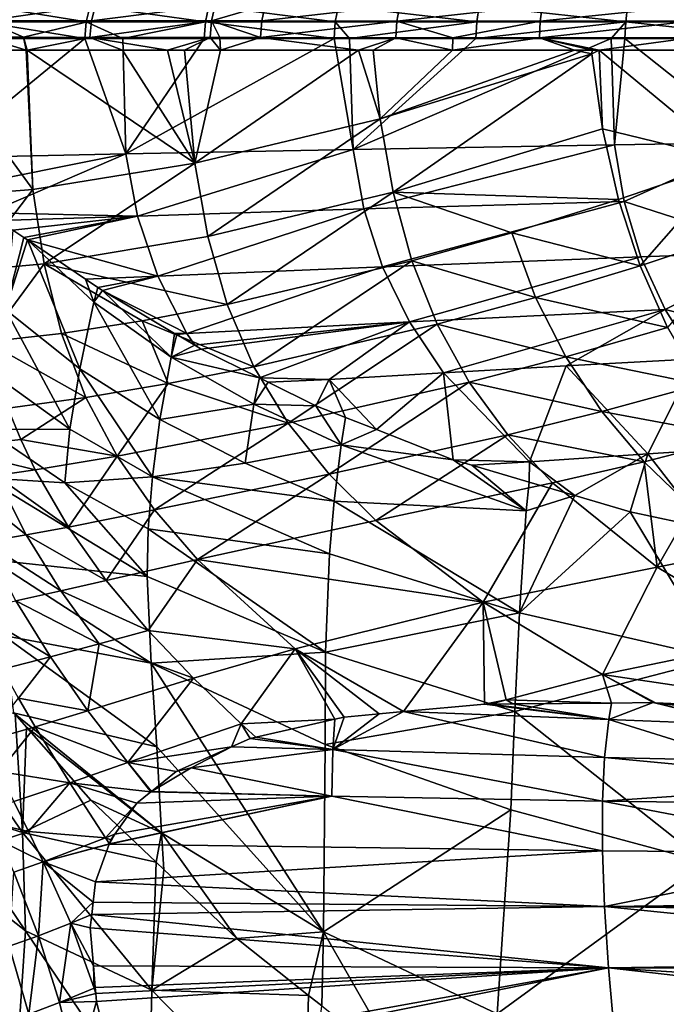
# Model space of a CAD drawing. Units: inches. Extents: x -123 to 123, y -77 to 39.
# Drawn here: x -117 to -106, y -17 to 0 of the extents above; entities that cross this region are included whole.
import ezdxf

# ---------------------------------------------------------------- set-up
doc = ezdxf.new("R2010")
doc.units = ezdxf.units.IN
doc.header["$MEASUREMENT"] = 0

msp = doc.modelspace()

# ---------------------------------------------------------------- linework, layer by layer
for points in [[(-117.596, -0.011, 92.097), (-115.794, -0.011, 94.212), (-117.519, 0.264, 92.039)], [(-117.53, 0.007, 9.791), (-117.451, 0.278, 9.851), (-115.632, 0.276, 7.741)], [(-117.53, 0.007, 9.791), (-115.632, 0.276, 7.741), (-115.703, 0.005, 7.673)], [(-117.519, 0.264, 92.039), (-115.794, -0.011, 94.212), (-115.724, 0.264, 94.145)], [(-115.794, -0.011, 94.212), (-113.74, -0.011, 96.14), (-115.724, 0.264, 94.145)], [(-115.724, 0.264, 94.145), (-113.74, -0.011, 96.14), (-113.678, 0.264, 96.066)], [(-115.703, 0.005, 7.673), (-115.632, 0.276, 7.741), (-113.572, 0.275, 5.832)], [(-115.703, 0.005, 7.673), (-113.572, 0.275, 5.832), (-113.634, 0.004, 5.756)], [(-113.74, -0.011, 96.14), (-111.502, -0.011, 97.812), (-113.678, 0.264, 96.066)], [(-113.678, 0.264, 96.066), (-111.502, -0.011, 97.812), (-111.449, 0.264, 97.732)], [(-113.634, 0.004, 5.756), (-113.572, 0.275, 5.832), (-112.708, 0.275, 5.148)], [(-113.634, 0.004, 5.756), (-112.708, 0.275, 5.148), (-112.767, 0.003, 5.07)], [(-112.767, 0.003, 5.07), (-112.708, 0.275, 5.148), (-110.392, 0.273, 3.593)], [(-112.767, 0.003, 5.07), (-110.392, 0.273, 3.593), (-110.442, 0.001, 3.509)], [(-111.502, -0.011, 97.812), (-109.066, -0.011, 99.239), (-111.449, 0.264, 97.732)], [(-111.449, 0.264, 97.732), (-109.066, -0.011, 99.239), (-109.022, 0.264, 99.154)], [(-110.442, 0.001, 3.509), (-110.392, 0.273, 3.593), (-107.93, 0.272, 2.313)], [(-110.442, 0.001, 3.509), (-107.93, 0.272, 2.313), (-107.97, -0.001, 2.224)], [(-106.499, -0.011, 100.375), (-109.022, 0.264, 99.154), (-109.066, -0.011, 99.239)], [(-106.499, -0.011, 100.375), (-106.465, 0.264, 100.285), (-109.022, 0.264, 99.154)], [(-107.97, -0.001, 2.224), (-107.93, 0.272, 2.313), (-105.342, 0.27, 1.318)], [(-107.97, -0.001, 2.224), (-105.342, 0.27, 1.318), (-105.372, -0.003, 1.225)], [(-103.845, -0.011, 101.208), (-106.465, 0.264, 100.285), (-106.499, -0.011, 100.375)], [(-103.845, -0.011, 101.208), (-103.821, 0.264, 101.114), (-106.465, 0.264, 100.285)], [(-117.53, 0.007, 9.791), (-116.876, -0.28, 8.977), (-117.559, -0.279, 9.769)], [(-115.703, 0.005, 7.673), (-116.876, -0.28, 8.977), (-117.53, 0.007, 9.791)], [(-115.703, 0.005, 7.673), (-115.729, -0.281, 7.648), (-116.876, -0.28, 8.977)], [(-113.634, 0.004, 5.756), (-115.729, -0.281, 7.648), (-115.703, 0.005, 7.673)], [(-113.634, 0.004, 5.756), (-113.657, -0.283, 5.728), (-115.729, -0.281, 7.648)], [(-113.491, -0.283, 5.597), (-113.657, -0.283, 5.728), (-113.634, 0.004, 5.756)], [(-113.491, -0.283, 5.597), (-113.634, 0.004, 5.756), (-112.788, -0.283, 5.042)], [(-112.788, -0.283, 5.042), (-113.634, 0.004, 5.756), (-112.767, 0.003, 5.07)], [(-112.788, -0.283, 5.042), (-112.767, 0.003, 5.07), (-110.442, 0.001, 3.509)], [(-110.442, 0.001, 3.509), (-110.46, -0.286, 3.479), (-112.788, -0.283, 5.042)], [(-110.442, 0.001, 3.509), (-109.475, -0.287, 2.967), (-110.46, -0.286, 3.479)], [(-107.97, -0.001, 2.224), (-109.475, -0.287, 2.967), (-110.442, 0.001, 3.509)], [(-117.621, -0.3, 92.117), (-115.817, -0.3, 94.234), (-117.596, -0.011, 92.097)], [(-117.596, -0.011, 92.097), (-115.817, -0.3, 94.234), (-115.794, -0.011, 94.212)], [(-115.817, -0.3, 94.234), (-115.161, -0.3, 94.85), (-115.794, -0.011, 94.212)], [(-115.794, -0.011, 94.212), (-115.161, -0.3, 94.85), (-113.74, -0.011, 96.14)], [(-115.161, -0.3, 94.85), (-113.761, -0.3, 96.165), (-113.74, -0.011, 96.14)], [(-113.761, -0.3, 96.165), (-111.52, -0.3, 97.84), (-113.74, -0.011, 96.14)], [(-113.74, -0.011, 96.14), (-111.52, -0.3, 97.84), (-111.502, -0.011, 97.812)], [(-111.52, -0.3, 97.84), (-111.255, -0.3, 97.995), (-111.502, -0.011, 97.812)], [(-111.502, -0.011, 97.812), (-111.255, -0.3, 97.995), (-109.066, -0.011, 99.239)], [(-111.255, -0.3, 97.995), (-109.081, -0.3, 99.268), (-109.066, -0.011, 99.239)], [(-107.97, -0.001, 2.224), (-107.984, -0.288, 2.192), (-109.475, -0.287, 2.967)], [(-109.066, -0.011, 99.239), (-109.081, -0.3, 99.268), (-106.499, -0.011, 100.375)], [(-106.499, -0.011, 100.375), (-109.081, -0.3, 99.268), (-106.751, -0.3, 100.299)], [(-105.372, -0.003, 1.225), (-107.984, -0.288, 2.192), (-107.97, -0.001, 2.224)], [(-105.372, -0.003, 1.225), (-105.382, -0.29, 1.192), (-107.984, -0.288, 2.192)], [(-106.499, -0.011, 100.375), (-106.751, -0.3, 100.299), (-106.511, -0.3, 100.406)], [(-106.499, -0.011, 100.375), (-106.511, -0.3, 100.406), (-103.853, -0.3, 101.239)], [(-103.853, -0.3, 101.239), (-103.845, -0.011, 101.208), (-106.499, -0.011, 100.375)], [(-117.559, -0.279, 9.769), (-116.83, -0.5, 9.067), (-118.462, -0.5, 11.017)], [(-118.327, -2.36, 90.963), (-115.109, -2.288, 94.801), (-115.817, -0.3, 94.234)], [(-118.327, -2.36, 90.963), (-115.817, -0.3, 94.234), (-117.621, -0.3, 92.117)], [(-116.876, -0.28, 8.977), (-116.83, -0.5, 9.067), (-117.559, -0.279, 9.769)], [(-115.729, -0.281, 7.648), (-116.809, -0.5, 9.042), (-116.876, -0.28, 8.977)], [(-116.876, -0.28, 8.977), (-116.809, -0.5, 9.042), (-116.83, -0.5, 9.067)], [(-115.729, -0.281, 7.648), (-115.168, -0.5, 7.082), (-116.809, -0.5, 9.042)], [(-115.109, -2.288, 94.801), (-115.161, -0.3, 94.85), (-115.817, -0.3, 94.234)], [(-113.657, -0.283, 5.728), (-114.391, -0.5, 6.358), (-115.729, -0.281, 7.648)], [(-115.729, -0.281, 7.648), (-114.391, -0.5, 6.358), (-115.168, -0.5, 7.082)], [(-115.109, -2.288, 94.801), (-113.761, -0.3, 96.165), (-115.161, -0.3, 94.85)], [(-111.192, -2.212, 97.928), (-111.52, -0.3, 97.84), (-115.109, -2.288, 94.801)], [(-115.109, -2.288, 94.801), (-111.52, -0.3, 97.84), (-113.761, -0.3, 96.165)], [(-113.657, -0.283, 5.728), (-114.102, -0.5, 6.139), (-114.391, -0.5, 6.358)], [(-113.482, -0.5, 5.671), (-114.102, -0.5, 6.139), (-113.657, -0.283, 5.728)], [(-113.657, -0.283, 5.728), (-113.491, -0.283, 5.597), (-113.482, -0.5, 5.671)], [(-113.482, -0.5, 5.671), (-113.491, -0.283, 5.597), (-112.788, -0.283, 5.042)], [(-113.482, -0.5, 5.671), (-112.788, -0.283, 5.042), (-111.101, -0.5, 3.87)], [(-111.101, -0.5, 3.87), (-112.788, -0.283, 5.042), (-110.46, -0.286, 3.479)], [(-111.192, -2.212, 97.928), (-111.255, -0.3, 97.995), (-111.52, -0.3, 97.84)], [(-109.081, -0.3, 99.268), (-111.255, -0.3, 97.995), (-111.192, -2.212, 97.928)], [(-109.081, -0.3, 99.268), (-111.192, -2.212, 97.928), (-106.751, -0.3, 100.299)], [(-106.751, -0.3, 100.299), (-111.192, -2.212, 97.928), (-106.692, -2.133, 100.228)], [(-111.101, -0.5, 3.87), (-110.46, -0.286, 3.479), (-110.848, -0.5, 3.739)], [(-110.848, -0.5, 3.739), (-110.46, -0.286, 3.479), (-109.484, -0.5, 3.027)], [(-109.484, -0.5, 3.027), (-110.46, -0.286, 3.479), (-109.475, -0.287, 2.967)], [(-109.484, -0.5, 3.027), (-109.475, -0.287, 2.967), (-107.984, -0.288, 2.192)], [(-107.984, -0.288, 2.192), (-107.38, -0.5, 1.929), (-109.484, -0.5, 3.027)], [(-105.382, -0.29, 1.192), (-106.956, -0.5, 1.8), (-107.984, -0.288, 2.192)], [(-107.984, -0.288, 2.192), (-106.956, -0.5, 1.8), (-107.077, -0.5, 1.837)], [(-107.984, -0.288, 2.192), (-107.077, -0.5, 1.837), (-107.38, -0.5, 1.929)], [(-105.382, -0.29, 1.192), (-104.996, -0.5, 1.206), (-106.956, -0.5, 1.8)], [(-106.751, -0.3, 100.299), (-106.692, -2.133, 100.228), (-106.511, -0.3, 100.406)], [(-106.511, -0.3, 100.406), (-106.692, -2.133, 100.228), (-104.259, -2.093, 101.032)], [(-106.511, -0.3, 100.406), (-104.259, -2.093, 101.032), (-103.853, -0.3, 101.239)], [(-116.83, -0.5, 9.067), (-116.715, -2.901, 8.821), (-118.462, -0.5, 11.017)], [(-118.462, -0.5, 11.017), (-116.715, -2.901, 8.821), (-117.955, -3.002, 10.379)], [(-116.83, -0.5, 9.067), (-116.809, -0.5, 9.042), (-116.715, -2.901, 8.821)], [(-116.809, -0.5, 9.042), (-115.168, -0.5, 7.082), (-113.92, -2.452, 6.038)], [(-116.715, -2.901, 8.821), (-116.809, -0.5, 9.042), (-113.92, -2.452, 6.038)], [(-113.92, -2.452, 6.038), (-115.168, -0.5, 7.082), (-114.391, -0.5, 6.358)], [(-113.92, -2.452, 6.038), (-114.391, -0.5, 6.358), (-114.102, -0.5, 6.139)], [(-113.92, -2.452, 6.038), (-114.102, -0.5, 6.139), (-113.482, -0.5, 5.671)], [(-113.482, -0.5, 5.671), (-111.101, -0.5, 3.87), (-113.92, -2.452, 6.038)], [(-113.92, -2.452, 6.038), (-111.101, -0.5, 3.87), (-110.727, -1.687, 3.682)], [(-111.101, -0.5, 3.87), (-110.848, -0.5, 3.739), (-110.727, -1.687, 3.682)], [(-110.727, -1.687, 3.682), (-110.848, -0.5, 3.739), (-109.484, -0.5, 3.027)], [(-107.081, -0.564, 1.806), (-110.727, -1.687, 3.682), (-107.38, -0.5, 1.929)], [(-107.38, -0.5, 1.929), (-110.727, -1.687, 3.682), (-109.484, -0.5, 3.027)], [(-107.077, -0.5, 1.837), (-107.081, -0.564, 1.806), (-107.38, -0.5, 1.929)], [(-106.956, -0.5, 1.8), (-106.899, -1.857, 1.801), (-107.081, -0.564, 1.806)], [(-106.956, -0.5, 1.8), (-107.081, -0.564, 1.806), (-107.077, -0.5, 1.837)], [(-106.956, -0.5, 1.8), (-104.996, -0.5, 1.206), (-104.66, -2.404, 1.108)], [(-104.66, -2.404, 1.108), (-106.899, -1.857, 1.801), (-106.956, -0.5, 1.8)], [(-107.081, -0.564, 1.806), (-110.505, -2.949, 3.719), (-110.727, -1.687, 3.682)], [(-106.899, -1.857, 1.801), (-110.505, -2.949, 3.719), (-107.081, -0.564, 1.806)], [(-113.92, -2.452, 6.038), (-110.727, -1.687, 3.682), (-113.697, -3.713, 6.077)], [(-113.697, -3.713, 6.077), (-110.727, -1.687, 3.682), (-110.505, -2.949, 3.719)], [(-106.899, -1.857, 1.801), (-106.625, -3.078, 1.894), (-110.505, -2.949, 3.719)], [(-104.66, -2.404, 1.108), (-106.625, -3.078, 1.894), (-106.899, -1.857, 1.801)], [(-111.192, -2.212, 97.928), (-111.009, -3.238, 97.796), (-106.692, -2.133, 100.228)], [(-106.692, -2.133, 100.228), (-111.009, -3.238, 97.796), (-106.526, -3.112, 100.091)], [(-106.692, -2.133, 100.228), (-106.526, -3.112, 100.091), (-104.259, -2.093, 101.032)], [(-104.259, -2.093, 101.032), (-106.526, -3.112, 100.091), (-103.829, -3.979, 100.691)], [(-118.071, -2.879, 91.129), (-115.109, -2.288, 94.801), (-118.327, -2.36, 90.963)], [(-118.071, -2.879, 91.129), (-117.472, -3.307, 91.772), (-115.109, -2.288, 94.801)], [(-115.109, -2.288, 94.801), (-117.472, -3.307, 91.772), (-114.911, -3.361, 94.68)], [(-115.109, -2.288, 94.801), (-114.911, -3.361, 94.68), (-111.192, -2.212, 97.928)], [(-111.192, -2.212, 97.928), (-114.911, -3.361, 94.68), (-111.009, -3.238, 97.796)], [(-116.715, -2.901, 8.821), (-113.92, -2.452, 6.038), (-116.518, -4.183, 8.831)], [(-116.518, -4.183, 8.831), (-113.92, -2.452, 6.038), (-113.697, -3.713, 6.077)], [(-104.66, -2.404, 1.108), (-106.252, -4.221, 2.091), (-106.625, -3.078, 1.894)], [(-104.66, -2.404, 1.108), (-104.332, -3.582, 1.258), (-106.252, -4.221, 2.091)], [(-116.715, -2.901, 8.821), (-117.78, -4.301, 10.366), (-117.955, -3.002, 10.379)], [(-116.715, -2.901, 8.821), (-116.518, -4.183, 8.831), (-117.78, -4.301, 10.366)], [(-113.363, -4.887, 6.233), (-113.697, -3.713, 6.077), (-110.505, -2.949, 3.719)], [(-113.363, -4.887, 6.233), (-110.505, -2.949, 3.719), (-110.184, -4.133, 3.861)], [(-106.625, -3.078, 1.894), (-108.459, -3.648, 2.82), (-110.505, -2.949, 3.719)], [(-110.184, -4.133, 3.861), (-110.505, -2.949, 3.719), (-108.459, -3.648, 2.82)], [(-111.009, -3.238, 97.796), (-110.687, -4.235, 97.601), (-106.526, -3.112, 100.091)], [(-106.526, -3.112, 100.091), (-110.687, -4.235, 97.601), (-106.236, -4.065, 99.888)], [(-106.625, -3.078, 1.894), (-106.252, -4.221, 2.091), (-108.459, -3.648, 2.82)], [(-106.526, -3.112, 100.091), (-106.236, -4.065, 99.888), (-103.829, -3.979, 100.691)], [(-117.472, -3.307, 91.772), (-117.287, -3.44, 91.971), (-114.911, -3.361, 94.68)], [(-114.911, -3.361, 94.68), (-117.287, -3.44, 91.971), (-117.055, -3.605, 92.22)], [(-114.911, -3.361, 94.68), (-117.055, -3.605, 92.22), (-116.868, -3.732, 92.361)], [(-116.868, -3.732, 92.361), (-116.806, -3.773, 92.407), (-114.911, -3.361, 94.68)], [(-114.911, -3.361, 94.68), (-116.806, -3.773, 92.407), (-114.561, -4.4, 94.499)], [(-114.911, -3.361, 94.68), (-114.561, -4.4, 94.499), (-111.009, -3.238, 97.796)], [(-111.009, -3.238, 97.796), (-114.561, -4.4, 94.499), (-110.687, -4.235, 97.601)], [(-117.185, -4.972, 91.215), (-116.868, -3.732, 92.361), (-117.055, -3.605, 92.22)], [(-117.185, -4.972, 91.215), (-116.806, -3.773, 92.407), (-116.868, -3.732, 92.361)], [(-116.518, -4.183, 8.831), (-113.697, -3.713, 6.077), (-113.363, -4.887, 6.233)], [(-110.184, -4.133, 3.861), (-108.459, -3.648, 2.82), (-108.05, -4.763, 3.055)], [(-108.05, -4.763, 3.055), (-108.459, -3.648, 2.82), (-106.252, -4.221, 2.091)], [(-105.778, -5.283, 2.397), (-106.252, -4.221, 2.091), (-104.332, -3.582, 1.258)], [(-115.906, -5.996, 91.838), (-116.806, -3.773, 92.407), (-117.185, -4.972, 91.215)], [(-116.806, -3.773, 92.407), (-115.803, -4.45, 93.161), (-114.561, -4.4, 94.499)], [(-115.803, -4.45, 93.161), (-116.806, -3.773, 92.407), (-115.66, -4.844, 93.078)], [(-115.906, -5.996, 91.838), (-115.66, -4.844, 93.078), (-116.806, -3.773, 92.407)], [(-110.687, -4.235, 97.601), (-110.225, -5.182, 97.342), (-106.236, -4.065, 99.888)], [(-106.236, -4.065, 99.888), (-110.225, -5.182, 97.342), (-105.82, -4.973, 99.619)], [(-106.236, -4.065, 99.888), (-105.82, -4.973, 99.619), (-103.829, -3.979, 100.691)], [(-103.829, -3.979, 100.691), (-105.82, -4.973, 99.619), (-102.941, -5.704, 100.087)], [(-116.518, -4.183, 8.831), (-117.514, -5.528, 10.45), (-117.78, -4.301, 10.366)], [(-116.518, -4.183, 8.831), (-116.217, -5.383, 8.952), (-117.514, -5.528, 10.45)], [(-113.363, -4.887, 6.233), (-114.83, -5.167, 7.55), (-116.518, -4.183, 8.831)], [(-114.83, -5.167, 7.55), (-116.217, -5.383, 8.952), (-116.518, -4.183, 8.831)], [(-114.561, -4.4, 94.499), (-114.06, -5.383, 94.26), (-110.687, -4.235, 97.601)], [(-110.687, -4.235, 97.601), (-114.06, -5.383, 94.26), (-110.225, -5.182, 97.342)], [(-110.184, -4.133, 3.861), (-112.903, -5.961, 6.524), (-113.363, -4.887, 6.233)], [(-110.184, -4.133, 3.861), (-109.748, -5.225, 4.126), (-112.903, -5.961, 6.524)], [(-108.05, -4.763, 3.055), (-109.748, -5.225, 4.126), (-110.184, -4.133, 3.861)], [(-108.05, -4.763, 3.055), (-106.252, -4.221, 2.091), (-105.778, -5.283, 2.397)], [(-114.561, -4.4, 94.499), (-115.803, -4.45, 93.161), (-115.595, -4.59, 93.317)], [(-115.595, -4.59, 93.317), (-115.51, -4.647, 93.381), (-114.561, -4.4, 94.499)], [(-114.561, -4.4, 94.499), (-115.51, -4.647, 93.381), (-114.06, -5.383, 94.26)], [(-115.66, -4.844, 93.078), (-115.595, -4.59, 93.317), (-115.803, -4.45, 93.161)], [(-115.66, -4.844, 93.078), (-115.51, -4.647, 93.381), (-115.595, -4.59, 93.317)], [(-114.329, -5.793, 93.64), (-115.51, -4.647, 93.381), (-115.66, -4.844, 93.078)], [(-115.51, -4.647, 93.381), (-114.271, -5.383, 94.016), (-114.06, -5.383, 94.26)], [(-114.329, -5.793, 93.64), (-114.271, -5.383, 94.016), (-115.51, -4.647, 93.381)], [(-114.523, -6.871, 92.339), (-115.66, -4.844, 93.078), (-115.906, -5.996, 91.838)], [(-114.523, -6.871, 92.339), (-114.329, -5.793, 93.64), (-115.66, -4.844, 93.078)], [(-113.363, -4.887, 6.233), (-112.903, -5.961, 6.524), (-114.83, -5.167, 7.55)], [(-108.05, -4.763, 3.055), (-107.532, -5.79, 3.408), (-109.748, -5.225, 4.126)], [(-105.778, -5.283, 2.397), (-107.532, -5.79, 3.408), (-108.05, -4.763, 3.055)], [(-116.073, -7.035, 90.506), (-117.185, -4.972, 91.215), (-117.4, -6.079, 89.939)], [(-116.073, -7.035, 90.506), (-115.906, -5.996, 91.838), (-117.185, -4.972, 91.215)], [(-110.225, -5.182, 97.342), (-109.636, -6.063, 97.023), (-105.82, -4.973, 99.619)], [(-105.82, -4.973, 99.619), (-109.636, -6.063, 97.023), (-107.527, -5.943, 98.261)], [(-105.82, -4.973, 99.619), (-107.527, -5.943, 98.261), (-105.29, -5.824, 99.287)], [(-105.82, -4.973, 99.619), (-105.29, -5.824, 99.287), (-102.941, -5.704, 100.087)], [(-114.83, -5.167, 7.55), (-114.381, -6.249, 7.829), (-116.217, -5.383, 8.952)], [(-112.903, -5.961, 6.524), (-114.381, -6.249, 7.829), (-114.83, -5.167, 7.55)], [(-114.06, -5.383, 94.26), (-113.923, -5.589, 94.194), (-110.225, -5.182, 97.342)], [(-110.225, -5.182, 97.342), (-113.923, -5.589, 94.194), (-113.811, -5.656, 94.251)], [(-110.225, -5.182, 97.342), (-113.811, -5.656, 94.251), (-112.809, -6.151, 94.595)], [(-109.748, -5.225, 4.126), (-112.316, -6.933, 6.95), (-112.903, -5.961, 6.524)], [(-112.809, -6.151, 94.595), (-111.605, -6.18, 95.587), (-110.225, -5.182, 97.342)], [(-109.748, -5.225, 4.126), (-109.194, -6.224, 4.517), (-112.316, -6.933, 6.95)], [(-110.225, -5.182, 97.342), (-111.605, -6.18, 95.587), (-109.636, -6.063, 97.023)], [(-107.532, -5.79, 3.408), (-109.194, -6.224, 4.517), (-109.748, -5.225, 4.126)], [(-115.798, -6.489, 9.199), (-117.514, -5.528, 10.45), (-116.217, -5.383, 8.952)], [(-116.217, -5.383, 8.952), (-114.381, -6.249, 7.829), (-115.798, -6.489, 9.199)], [(-114.234, -5.404, 94.034), (-114.271, -5.383, 94.016), (-114.329, -5.793, 93.64)], [(-114.329, -5.793, 93.64), (-113.923, -5.589, 94.194), (-114.234, -5.404, 94.034)], [(-114.271, -5.383, 94.016), (-114.234, -5.404, 94.034), (-114.06, -5.383, 94.26)], [(-114.06, -5.383, 94.26), (-114.234, -5.404, 94.034), (-113.923, -5.589, 94.194)], [(-105.778, -5.283, 2.397), (-105.204, -6.266, 2.81), (-107.532, -5.79, 3.408)], [(-117.144, -6.673, 10.645), (-117.514, -5.528, 10.45), (-115.798, -6.489, 9.199)], [(-114.329, -5.793, 93.64), (-113.811, -5.656, 94.251), (-113.923, -5.589, 94.194)], [(-112.809, -6.151, 94.595), (-113.811, -5.656, 94.251), (-114.329, -5.793, 93.64)], [(-112.904, -6.606, 94.09), (-114.329, -5.793, 93.64), (-114.523, -6.871, 92.339)], [(-112.904, -6.606, 94.09), (-112.809, -6.151, 94.595), (-114.329, -5.793, 93.64)], [(-107.532, -5.79, 3.408), (-106.907, -6.733, 3.874), (-109.194, -6.224, 4.517)], [(-105.204, -6.266, 2.81), (-106.907, -6.733, 3.874), (-107.532, -5.79, 3.408)], [(-107.527, -5.943, 98.261), (-106.12, -7.46, 97.437), (-105.29, -5.824, 99.287)], [(-105.29, -5.824, 99.287), (-106.12, -7.46, 97.437), (-103.96, -7.322, 98.449)], [(-117.515, -7.041, 88.544), (-116.073, -7.035, 90.506), (-117.4, -6.079, 89.939)], [(-114.654, -7.856, 90.962), (-115.906, -5.996, 91.838), (-116.073, -7.035, 90.506)], [(-114.654, -7.856, 90.962), (-114.523, -6.871, 92.339), (-115.906, -5.996, 91.838)], [(-112.903, -5.961, 6.524), (-112.316, -6.933, 6.95), (-114.381, -6.249, 7.829)], [(-111.605, -6.18, 95.587), (-110.793, -7.043, 95.162), (-109.636, -6.063, 97.023)], [(-110.793, -7.043, 95.162), (-109.473, -7.562, 95.458), (-109.636, -6.063, 97.023)], [(-109.636, -6.063, 97.023), (-108.158, -7.597, 96.22), (-107.527, -5.943, 98.261)], [(-109.636, -6.063, 97.023), (-109.473, -7.562, 95.458), (-108.158, -7.597, 96.22)], [(-107.527, -5.943, 98.261), (-108.158, -7.597, 96.22), (-106.12, -7.46, 97.437)], [(-115.798, -6.489, 9.199), (-114.381, -6.249, 7.829), (-115.261, -7.501, 9.572)], [(-112.316, -6.933, 6.95), (-115.261, -7.501, 9.572), (-114.381, -6.249, 7.829)], [(-112.657, -6.226, 94.647), (-112.809, -6.151, 94.595), (-112.904, -6.606, 94.09)], [(-111.836, -6.633, 94.929), (-112.657, -6.226, 94.647), (-112.904, -6.606, 94.09)], [(-112.809, -6.151, 94.595), (-112.657, -6.226, 94.647), (-111.605, -6.18, 95.587)], [(-111.605, -6.18, 95.587), (-112.657, -6.226, 94.647), (-111.836, -6.633, 94.929)], [(-109.194, -6.224, 4.517), (-111.61, -7.812, 7.503), (-112.316, -6.933, 6.95)], [(-111.605, -6.18, 95.587), (-111.836, -6.633, 94.929), (-111.324, -6.834, 95.043)], [(-109.194, -6.224, 4.517), (-108.527, -7.134, 5.029), (-111.61, -7.812, 7.503)], [(-111.324, -6.834, 95.043), (-110.793, -7.043, 95.162), (-111.605, -6.18, 95.587)], [(-106.907, -6.733, 3.874), (-108.527, -7.134, 5.029), (-109.194, -6.224, 4.517)], [(-105.204, -6.266, 2.81), (-104.533, -7.173, 3.325), (-106.907, -6.733, 3.874)], [(-115.798, -6.489, 9.199), (-116.92, -7.214, 10.784), (-117.144, -6.673, 10.645)], [(-115.798, -6.489, 9.199), (-115.261, -7.501, 9.572), (-116.92, -7.214, 10.784)], [(-113.057, -7.624, 92.74), (-112.904, -6.606, 94.09), (-114.523, -6.871, 92.339)], [(-111.401, -7.307, 94.447), (-112.904, -6.606, 94.09), (-113.057, -7.624, 92.74)], [(-111.401, -7.307, 94.447), (-111.836, -6.633, 94.929), (-112.904, -6.606, 94.09)], [(-117.144, -6.673, 10.645), (-116.92, -7.214, 10.784), (-118.212, -7.356, 12.287)], [(-111.324, -6.834, 95.043), (-111.836, -6.633, 94.929), (-111.401, -7.307, 94.447)], [(-106.907, -6.733, 3.874), (-106.182, -7.597, 4.447), (-108.527, -7.134, 5.029)], [(-104.533, -7.173, 3.325), (-106.182, -7.597, 4.447), (-106.907, -6.733, 3.874)], [(-112.316, -6.933, 6.95), (-114.615, -8.428, 10.06), (-115.261, -7.501, 9.572)], [(-113.057, -7.624, 92.74), (-114.523, -6.871, 92.339), (-114.654, -7.856, 90.962)], [(-112.316, -6.933, 6.95), (-111.61, -7.812, 7.503), (-114.615, -8.428, 10.06)], [(-110.793, -7.043, 95.162), (-111.324, -6.834, 95.043), (-111.401, -7.307, 94.447)], [(-117.541, -7.874, 87.042), (-116.162, -7.959, 89.079), (-117.515, -7.041, 88.544)], [(-116.162, -7.959, 89.079), (-116.073, -7.035, 90.506), (-117.515, -7.041, 88.544)], [(-116.162, -7.959, 89.079), (-114.654, -7.856, 90.962), (-116.073, -7.035, 90.506)], [(-110.793, -7.043, 95.162), (-111.401, -7.307, 94.447), (-109.473, -7.562, 95.458)], [(-116.92, -7.214, 10.784), (-116.67, -7.736, 10.95), (-118.212, -7.356, 12.287)], [(-116.92, -7.214, 10.784), (-115.261, -7.501, 9.572), (-116.67, -7.736, 10.95)], [(-108.527, -7.134, 5.029), (-110.802, -8.61, 8.164), (-111.61, -7.812, 7.503)], [(-108.527, -7.134, 5.029), (-107.757, -7.962, 5.65), (-110.802, -8.61, 8.164)], [(-106.182, -7.597, 4.447), (-107.757, -7.962, 5.65), (-108.527, -7.134, 5.029)], [(-104.533, -7.173, 3.325), (-105.367, -8.388, 5.118), (-106.182, -7.597, 4.447)], [(-116.67, -7.736, 10.95), (-117.351, -7.833, 11.665), (-118.212, -7.356, 12.287)], [(-111.52, -8.274, 93.056), (-111.401, -7.307, 94.447), (-113.057, -7.624, 92.74)], [(-108.212, -8.441, 94.944), (-111.401, -7.307, 94.447), (-111.52, -8.274, 93.056)], [(-108.212, -8.441, 94.944), (-109.473, -7.562, 95.458), (-111.401, -7.307, 94.447)], [(-108.158, -7.597, 96.22), (-107.374, -8.181, 95.752), (-106.12, -7.46, 97.437)], [(-107.374, -8.181, 95.752), (-106.422, -8.462, 95.886), (-106.12, -7.46, 97.437)], [(-106.12, -7.46, 97.437), (-106.422, -8.462, 95.886), (-105.129, -8.734, 95.997)], [(-106.12, -7.46, 97.437), (-105.129, -8.734, 95.997), (-103.96, -7.322, 98.449)], [(-115.261, -7.501, 9.572), (-116.101, -8.722, 11.357), (-116.67, -7.736, 10.95)], [(-115.261, -7.501, 9.572), (-114.615, -8.428, 10.06), (-116.101, -8.722, 11.357)], [(-111.52, -8.274, 93.056), (-113.057, -7.624, 92.74), (-114.654, -7.856, 90.962)], [(-109.473, -7.562, 95.458), (-109.149, -7.658, 95.504), (-108.158, -7.597, 96.22)], [(-109.149, -7.658, 95.504), (-109.473, -7.562, 95.458), (-108.212, -8.441, 94.944)], [(-109.149, -7.658, 95.504), (-108.159, -7.949, 95.642), (-108.158, -7.597, 96.22)], [(-108.158, -7.597, 96.22), (-108.159, -7.949, 95.642), (-107.374, -8.181, 95.752)], [(-106.182, -7.597, 4.447), (-105.958, -9.412, 7.168), (-107.757, -7.962, 5.65)], [(-105.367, -8.388, 5.118), (-105.958, -9.412, 7.168), (-106.182, -7.597, 4.447)], [(-116.67, -7.736, 10.95), (-116.101, -8.722, 11.357), (-117.351, -7.833, 11.665)], [(-108.212, -8.441, 94.944), (-108.159, -7.949, 95.642), (-109.149, -7.658, 95.504)], [(-117.351, -7.833, 11.665), (-116.83, -8.859, 12.021), (-118.007, -7.912, 12.406)], [(-117.54, -8.98, 12.704), (-118.007, -7.912, 12.406), (-116.83, -8.859, 12.021)], [(-114.741, -9.573, 88.002), (-116.162, -7.959, 89.079), (-117.541, -7.874, 87.042)], [(-117.541, -7.874, 87.042), (-117.417, -9.285, 83.83), (-114.741, -9.573, 88.002)], [(-116.101, -8.722, 11.357), (-116.83, -8.859, 12.021), (-117.351, -7.833, 11.665)], [(-114.724, -8.752, 89.513), (-114.654, -7.856, 90.962), (-116.162, -7.959, 89.079)], [(-114.741, -9.573, 88.002), (-114.724, -8.752, 89.513), (-116.162, -7.959, 89.079)], [(-114.724, -8.752, 89.513), (-111.601, -9.187, 91.62), (-114.654, -7.856, 90.962)], [(-114.654, -7.856, 90.962), (-111.601, -9.187, 91.62), (-111.52, -8.274, 93.056)], [(-111.61, -7.812, 7.503), (-113.877, -9.281, 10.648), (-114.615, -8.428, 10.06)], [(-111.61, -7.812, 7.503), (-110.802, -8.61, 8.164), (-113.877, -9.281, 10.648)], [(-110.802, -8.61, 8.164), (-107.757, -7.962, 5.65), (-108.953, -10.02, 9.736)], [(-108.953, -10.02, 9.736), (-107.757, -7.962, 5.65), (-105.958, -9.412, 7.168)], [(-108.212, -8.441, 94.944), (-107.374, -8.181, 95.752), (-108.159, -7.949, 95.642)], [(-111.52, -8.274, 93.056), (-111.601, -9.187, 91.62), (-108.33, -10.202, 92.019)], [(-111.52, -8.274, 93.056), (-108.33, -10.202, 92.019), (-108.212, -8.441, 94.944)], [(-107.374, -8.181, 95.752), (-108.33, -10.202, 92.019), (-106.422, -8.462, 95.886)], [(-108.212, -8.441, 94.944), (-108.33, -10.202, 92.019), (-107.374, -8.181, 95.752)], [(-114.615, -8.428, 10.06), (-115.448, -9.643, 11.854), (-116.101, -8.722, 11.357)], [(-114.615, -8.428, 10.06), (-113.877, -9.281, 10.648), (-115.448, -9.643, 11.854)], [(-106.422, -8.462, 95.886), (-108.33, -10.202, 92.019), (-104.902, -10.989, 92.231)], [(-106.422, -8.462, 95.886), (-104.902, -10.989, 92.231), (-105.129, -8.734, 95.997)], [(-105.367, -8.388, 5.118), (-104.469, -9.115, 5.875), (-105.958, -9.412, 7.168)], [(-110.802, -8.61, 8.164), (-108.953, -10.02, 9.736), (-113.877, -9.281, 10.648)], [(-116.101, -8.722, 11.357), (-115.448, -9.643, 11.854), (-116.83, -8.859, 12.021)], [(-111.671, -10.879, 88.64), (-114.724, -8.752, 89.513), (-114.741, -9.573, 88.002)], [(-111.671, -10.879, 88.64), (-111.601, -9.187, 91.62), (-114.724, -8.752, 89.513)], [(-116.232, -9.823, 12.458), (-117.54, -8.98, 12.704), (-116.83, -8.859, 12.021)], [(-117.005, -9.994, 13.075), (-117.54, -8.98, 12.704), (-116.232, -9.823, 12.458)], [(-116.232, -9.823, 12.458), (-116.83, -8.859, 12.021), (-115.448, -9.643, 11.854)], [(-103.883, -10.644, 8.98), (-105.958, -9.412, 7.168), (-104.469, -9.115, 5.875)], [(-114.676, -11.069, 84.86), (-117.417, -9.285, 83.83), (-117.221, -10.591, 80.532)], [(-114.741, -9.573, 88.002), (-117.417, -9.285, 83.83), (-114.676, -11.069, 84.86)], [(-114.725, -10.508, 12.424), (-115.448, -9.643, 11.854), (-113.877, -9.281, 10.648)], [(-113.877, -9.281, 10.648), (-112.195, -10.824, 12.042), (-114.725, -10.508, 12.424)], [(-113.877, -9.281, 10.648), (-108.953, -10.02, 9.736), (-112.195, -10.824, 12.042)], [(-111.671, -10.879, 88.64), (-108.33, -10.202, 92.019), (-111.601, -9.187, 91.62)], [(-106.896, -11.266, 11.529), (-108.953, -10.02, 9.736), (-105.958, -9.412, 7.168)], [(-106.896, -11.266, 11.529), (-105.958, -9.412, 7.168), (-103.883, -10.644, 8.98)], [(-114.725, -10.508, 12.424), (-116.232, -9.823, 12.458), (-115.448, -9.643, 11.854)], [(-114.741, -9.573, 88.002), (-114.676, -11.069, 84.86), (-111.671, -10.879, 88.64)], [(-115.57, -10.736, 12.965), (-117.005, -9.994, 13.075), (-116.232, -9.823, 12.458)], [(-115.57, -10.736, 12.965), (-116.232, -9.823, 12.458), (-114.725, -10.508, 12.424)], [(-117.753, -10.145, 13.718), (-117.005, -9.994, 13.075), (-116.411, -10.962, 13.508)], [(-116.411, -10.962, 13.508), (-117.005, -9.994, 13.075), (-115.57, -10.736, 12.965)], [(-117.234, -11.173, 14.071), (-117.753, -10.145, 13.718), (-116.411, -10.962, 13.508)], [(-110.328, -11.905, 13.162), (-112.195, -10.824, 12.042), (-108.953, -10.02, 9.736)], [(-110.328, -11.905, 13.162), (-108.953, -10.02, 9.736), (-108.931, -11.775, 12.815)], [(-108.557, -11.7, 12.639), (-108.931, -11.775, 12.815), (-108.953, -10.02, 9.736)], [(-108.557, -11.7, 12.639), (-108.953, -10.02, 9.736), (-106.896, -11.266, 11.529)], [(-108.406, -11.902, 89.045), (-108.33, -10.202, 92.019), (-111.671, -10.879, 88.64)], [(-108.406, -11.902, 89.045), (-104.902, -10.989, 92.231), (-108.33, -10.202, 92.019)], [(-114.725, -10.508, 12.424), (-113.947, -11.329, 13.055), (-115.57, -10.736, 12.965)], [(-114.725, -10.508, 12.424), (-112.195, -10.824, 12.042), (-113.947, -11.329, 13.055)], [(-114.575, -12.512, 81.675), (-114.676, -11.069, 84.86), (-117.221, -10.591, 80.532)], [(-114.575, -12.512, 81.675), (-117.221, -10.591, 80.532), (-117.047, -11.927, 77.26)], [(-103.883, -10.644, 8.98), (-102.66, -11.897, 12.021), (-106.896, -11.266, 11.529)], [(-115.57, -10.736, 12.965), (-115.767, -11.889, 13.995), (-116.411, -10.962, 13.508)], [(-115.57, -10.736, 12.965), (-113.947, -11.329, 13.055), (-115.767, -11.889, 13.995)], [(-112.195, -10.824, 12.042), (-113.123, -12.114, 13.733), (-113.947, -11.329, 13.055)], [(-112.195, -10.824, 12.042), (-111.51, -12.036, 13.472), (-113.123, -12.114, 13.733)], [(-112.195, -10.824, 12.042), (-110.746, -11.944, 13.266), (-111.349, -12, 13.416)], [(-110.746, -11.944, 13.266), (-112.195, -10.824, 12.042), (-110.328, -11.905, 13.162)], [(-111.349, -12, 13.416), (-111.51, -12.036, 13.472), (-112.195, -10.824, 12.042)], [(-117.234, -11.173, 14.071), (-116.411, -10.962, 13.508), (-116.958, -11.673, 14.265)], [(-116.958, -11.673, 14.265), (-116.411, -10.962, 13.508), (-115.767, -11.889, 13.995)], [(-111.671, -10.879, 88.64), (-114.676, -11.069, 84.86), (-111.675, -12.474, 85.579)], [(-111.671, -10.879, 88.64), (-111.675, -12.474, 85.579), (-108.406, -11.902, 89.045)], [(-105.131, -14.501, 86.374), (-104.902, -10.989, 92.231), (-108.406, -11.902, 89.045)], [(-111.706, -15.701, 79.488), (-111.675, -12.474, 85.579), (-114.676, -11.069, 84.86)], [(-111.706, -15.701, 79.488), (-114.676, -11.069, 84.86), (-114.575, -12.512, 81.675)], [(-117.019, -11.946, 77.145), (-118.74, -11.304, 72.138), (-116.892, -13.988, 72.342)], [(-118.74, -11.304, 72.138), (-118.282, -13.559, 67.455), (-116.892, -13.988, 72.342)], [(-113.947, -11.329, 13.055), (-115.077, -12.781, 14.53), (-115.767, -11.889, 13.995)], [(-113.947, -11.329, 13.055), (-113.123, -12.114, 13.733), (-115.077, -12.781, 14.53)], [(-106.743, -11.756, 12.454), (-108.557, -11.7, 12.639), (-106.896, -11.266, 11.529)], [(-106.743, -11.756, 12.454), (-106.896, -11.266, 11.529), (-106.027, -11.75, 12.337)], [(-106.896, -11.266, 11.529), (-102.66, -11.897, 12.021), (-105.985, -11.752, 12.333)], [(-106.896, -11.266, 11.529), (-105.985, -11.752, 12.333), (-106.027, -11.75, 12.337)], [(-117.541, -12.412, 14.984), (-116.958, -11.673, 14.265), (-116.672, -12.165, 14.47)], [(-116.958, -11.673, 14.265), (-115.767, -11.889, 13.995), (-116.672, -12.165, 14.47)], [(-108.82, -11.774, 12.796), (-108.931, -11.775, 12.815), (-108.557, -11.7, 12.639)], [(-108.82, -11.774, 12.796), (-108.557, -11.7, 12.639), (-108.444, -11.771, 12.735)], [(-108.444, -11.771, 12.735), (-108.557, -11.7, 12.639), (-106.743, -11.756, 12.454)], [(-106.792, -12.043, 12.975), (-110.328, -11.905, 13.162), (-108.931, -11.775, 12.815)], [(-106.792, -12.043, 12.975), (-108.931, -11.775, 12.815), (-108.82, -11.774, 12.796)], [(-108.82, -11.774, 12.796), (-108.444, -11.771, 12.735), (-106.792, -12.043, 12.975)], [(-106.792, -12.043, 12.975), (-108.444, -11.771, 12.735), (-106.743, -11.756, 12.454)], [(-106.792, -12.043, 12.975), (-106.743, -11.756, 12.454), (-106.027, -11.75, 12.337)], [(-104.444, -12.132, 12.854), (-106.792, -12.043, 12.975), (-106.027, -11.75, 12.337)], [(-104.444, -12.132, 12.854), (-106.027, -11.75, 12.337), (-105.985, -11.752, 12.333)], [(-104.444, -12.132, 12.854), (-105.985, -11.752, 12.333), (-102.096, -12.221, 12.735)], [(-102.096, -12.221, 12.735), (-105.985, -11.752, 12.333), (-102.66, -11.897, 12.021)], [(-117.047, -11.927, 77.26), (-114.499, -13.992, 78.52), (-114.575, -12.512, 81.675)], [(-117.047, -11.927, 77.26), (-117.019, -11.946, 77.145), (-114.499, -13.992, 78.52)], [(-117.019, -11.946, 77.145), (-116.892, -13.988, 72.342), (-116.82, -12.173, 77.145)], [(-114.499, -13.992, 78.52), (-117.019, -11.946, 77.145), (-116.82, -12.173, 77.145)], [(-116.672, -12.165, 14.47), (-115.767, -11.889, 13.995), (-115.077, -12.781, 14.53)], [(-111.51, -12.036, 13.472), (-112.869, -12.344, 13.942), (-113.123, -12.114, 13.733)], [(-112.869, -12.344, 13.942), (-111.51, -12.036, 13.472), (-111.543, -12.559, 14.058)], [(-108.406, -11.902, 89.045), (-111.675, -12.474, 85.579), (-108.477, -13.595, 86.065)], [(-111.543, -12.559, 14.058), (-110.746, -11.944, 13.266), (-110.328, -11.905, 13.162)], [(-106.862, -12.693, 13.879), (-111.543, -12.559, 14.058), (-110.328, -11.905, 13.162)], [(-111.543, -12.559, 14.058), (-111.349, -12, 13.416), (-110.746, -11.944, 13.266)], [(-111.51, -12.036, 13.472), (-111.349, -12, 13.416), (-111.543, -12.559, 14.058)], [(-106.862, -12.693, 13.879), (-110.328, -11.905, 13.162), (-106.792, -12.043, 12.975)], [(-108.406, -11.902, 89.045), (-108.477, -13.595, 86.065), (-105.131, -14.501, 86.374)], [(-104.527, -12.745, 13.81), (-106.862, -12.693, 13.879), (-106.792, -12.043, 12.975)], [(-104.527, -12.745, 13.81), (-106.792, -12.043, 12.975), (-104.444, -12.132, 12.854)], [(-117.541, -12.412, 14.984), (-116.672, -12.165, 14.47), (-117.293, -12.935, 15.149)], [(-117.293, -12.935, 15.149), (-116.672, -12.165, 14.47), (-116.075, -13.13, 14.907)], [(-116.892, -13.988, 72.342), (-115.713, -13.433, 77.145), (-116.82, -12.173, 77.145)], [(-114.499, -13.992, 78.52), (-116.82, -12.173, 77.145), (-115.713, -13.433, 77.145)], [(-116.672, -12.165, 14.47), (-115.077, -12.781, 14.53), (-116.075, -13.13, 14.907)], [(-113.123, -12.114, 13.733), (-113.289, -12.509, 14.127), (-115.077, -12.781, 14.53)], [(-113.123, -12.114, 13.733), (-112.969, -12.367, 13.977), (-113.289, -12.509, 14.127)], [(-113.123, -12.114, 13.733), (-112.869, -12.344, 13.942), (-112.969, -12.367, 13.977)], [(-111.543, -12.559, 14.058), (-113.289, -12.509, 14.127), (-112.969, -12.367, 13.977)], [(-111.543, -12.559, 14.058), (-112.969, -12.367, 13.977), (-112.869, -12.344, 13.942)], [(-115.077, -12.781, 14.53), (-113.289, -12.509, 14.127), (-114.244, -12.936, 14.576)], [(-114.575, -12.512, 81.675), (-114.499, -13.992, 78.52), (-111.706, -15.701, 79.488)], [(-113.984, -12.876, 14.512), (-114.244, -12.936, 14.576), (-113.289, -12.509, 14.127)], [(-113.984, -12.876, 14.512), (-113.289, -12.509, 14.127), (-111.543, -12.559, 14.058)], [(-111.563, -13.361, 14.754), (-113.984, -12.876, 14.512), (-111.543, -12.559, 14.058)], [(-108.477, -13.595, 86.065), (-111.675, -12.474, 85.579), (-111.706, -15.701, 79.488)], [(-106.898, -13.448, 14.639), (-111.563, -13.361, 14.754), (-111.543, -12.559, 14.058)], [(-106.898, -13.448, 14.639), (-111.543, -12.559, 14.058), (-106.862, -12.693, 13.879)], [(-102.224, -13.133, 14.178), (-106.898, -13.448, 14.639), (-106.862, -12.693, 13.879)], [(-102.224, -13.133, 14.178), (-106.862, -12.693, 13.879), (-104.527, -12.745, 13.81)], [(-116.075, -13.13, 14.907), (-115.077, -12.781, 14.53), (-114.68, -13.29, 14.85)], [(-115.077, -12.781, 14.53), (-114.671, -13.282, 14.844), (-114.68, -13.29, 14.85)], [(-115.077, -12.781, 14.53), (-114.244, -12.936, 14.576), (-114.671, -13.282, 14.844)], [(-111.563, -13.361, 14.754), (-114.671, -13.282, 14.844), (-113.984, -12.876, 14.512)], [(-114.671, -13.282, 14.844), (-114.244, -12.936, 14.576), (-113.984, -12.876, 14.512)], [(-117.293, -12.935, 15.149), (-116.075, -13.13, 14.907), (-117.042, -13.455, 15.317)], [(-117.042, -13.455, 15.317), (-116.075, -13.13, 14.907), (-116.789, -13.973, 15.487)], [(-115.459, -14.08, 15.364), (-116.789, -13.973, 15.487), (-116.075, -13.13, 14.907)], [(-116.075, -13.13, 14.907), (-114.921, -13.485, 15.001), (-115.459, -14.08, 15.364)], [(-116.075, -13.13, 14.907), (-114.68, -13.29, 14.85), (-114.921, -13.485, 15.001)], [(-102.243, -13.505, 14.566), (-106.898, -13.448, 14.639), (-102.224, -13.133, 14.178)], [(-111.563, -13.361, 14.754), (-115.395, -14.187, 15.411), (-115.394, -14.185, 15.41)], [(-106.898, -14.306, 15.258), (-115.395, -14.187, 15.411), (-111.563, -13.361, 14.754)], [(-115.394, -14.185, 15.41), (-115.3, -14.018, 15.32), (-111.563, -13.361, 14.754)], [(-111.563, -13.361, 14.754), (-115.3, -14.018, 15.32), (-114.921, -13.485, 15.001)], [(-111.563, -13.361, 14.754), (-114.921, -13.485, 15.001), (-114.68, -13.29, 14.85)], [(-114.68, -13.29, 14.85), (-114.671, -13.282, 14.844), (-111.563, -13.361, 14.754)], [(-106.898, -14.306, 15.258), (-111.563, -13.361, 14.754), (-106.898, -13.448, 14.639)], [(-118.805, -14.145, 62.145), (-116.842, -15.685, 67.739), (-118.282, -13.559, 67.455)], [(-116.892, -13.988, 72.342), (-118.282, -13.559, 67.455), (-116.842, -15.685, 67.739)], [(-117.042, -13.455, 15.317), (-116.789, -13.973, 15.487), (-117.925, -13.713, 15.816)], [(-116.892, -13.988, 72.342), (-114.589, -14.5, 77.145), (-115.713, -13.433, 77.145)], [(-115.713, -13.433, 77.145), (-114.589, -14.5, 77.145), (-114.499, -13.992, 78.52)], [(-115.459, -14.08, 15.364), (-114.921, -13.485, 15.001), (-115.3, -14.018, 15.32)], [(-102.251, -14.338, 15.218), (-106.898, -14.306, 15.258), (-106.898, -13.448, 14.639)], [(-102.243, -13.505, 14.566), (-102.251, -14.338, 15.218), (-106.898, -13.448, 14.639)], [(-117.925, -13.713, 15.816), (-116.789, -13.973, 15.487), (-117.268, -14.132, 15.696)], [(-111.706, -15.701, 79.488), (-108.711, -17.115, 80.214), (-108.477, -13.595, 86.065)], [(-105.131, -14.501, 86.374), (-108.477, -13.595, 86.065), (-108.711, -17.115, 80.214)], [(-116.537, -14.493, 15.655), (-117.268, -14.132, 15.696), (-116.789, -13.973, 15.487)], [(-116.892, -13.988, 72.342), (-116.842, -15.685, 67.739), (-114.662, -16.705, 72.558)], [(-114.662, -16.705, 72.558), (-114.589, -14.5, 77.145), (-116.892, -13.988, 72.342)], [(-115.459, -14.08, 15.364), (-116.537, -14.493, 15.655), (-116.789, -13.973, 15.487)], [(-115.394, -14.185, 15.41), (-116.537, -14.493, 15.655), (-115.459, -14.08, 15.364)], [(-115.459, -14.08, 15.364), (-115.3, -14.018, 15.32), (-115.37, -14.116, 15.379)], [(-115.37, -14.116, 15.379), (-115.394, -14.185, 15.41), (-115.459, -14.08, 15.364)], [(-115.394, -14.185, 15.41), (-115.37, -14.116, 15.379), (-115.3, -14.018, 15.32)], [(-114.499, -13.992, 78.52), (-114.589, -14.5, 77.145), (-114.456, -14.626, 77.145)], [(-111.706, -15.701, 79.488), (-114.499, -13.992, 78.52), (-113.2, -15.817, 77.145)], [(-114.499, -13.992, 78.52), (-114.456, -14.626, 77.145), (-113.2, -15.817, 77.145)], [(-116.966, -17.589, 62.735), (-116.842, -15.685, 67.739), (-118.805, -14.145, 62.145)], [(-116.537, -14.493, 15.655), (-117.041, -14.671, 15.838), (-117.268, -14.132, 15.696)], [(-115.395, -14.187, 15.411), (-116.537, -14.493, 15.655), (-115.394, -14.185, 15.41)], [(-115.395, -14.187, 15.411), (-115.631, -14.84, 15.707), (-116.537, -14.493, 15.655)], [(-115.631, -14.84, 15.707), (-115.395, -14.187, 15.411), (-106.898, -14.306, 15.258)], [(-106.898, -14.306, 15.258), (-106.864, -15.263, 15.739), (-115.631, -14.84, 15.707)], [(-102.251, -14.338, 15.218), (-106.864, -15.263, 15.739), (-106.898, -14.306, 15.258)], [(-102.251, -14.338, 15.218), (-97.713, -15.158, 15.554), (-106.864, -15.263, 15.739)], [(-116.614, -15.771, 16.094), (-117.041, -14.671, 15.838), (-116.537, -14.493, 15.655)], [(-116.537, -14.493, 15.655), (-116.061, -15.553, 15.964), (-116.614, -15.771, 16.094)], [(-115.631, -14.84, 15.707), (-115.672, -15.19, 15.824), (-116.537, -14.493, 15.655)], [(-116.537, -14.493, 15.655), (-115.672, -15.19, 15.824), (-116.061, -15.553, 15.964)], [(-114.662, -16.705, 72.558), (-114.456, -14.626, 77.145), (-114.589, -14.5, 77.145)], [(-105.131, -14.501, 86.374), (-108.711, -17.115, 80.214), (-105.549, -18.29, 80.743)], [(-116.614, -15.771, 16.094), (-117.118, -15.95, 16.276), (-117.041, -14.671, 15.838)], [(-113.2, -15.817, 77.145), (-114.456, -14.626, 77.145), (-114.662, -16.705, 72.558)], [(-106.864, -15.263, 15.739), (-115.672, -15.19, 15.824), (-115.631, -14.84, 15.707)], [(-115.672, -15.19, 15.824), (-115.697, -15.402, 15.895), (-116.061, -15.553, 15.964)], [(-106.864, -15.263, 15.739), (-115.697, -15.402, 15.895), (-115.672, -15.19, 15.824)], [(-106.796, -16.32, 16.083), (-115.697, -15.402, 15.895), (-106.864, -15.263, 15.739)], [(-97.713, -15.158, 15.554), (-97.713, -15.33, 15.656), (-106.864, -15.263, 15.739)], [(-97.713, -15.33, 15.656), (-97.713, -15.413, 15.706), (-106.864, -15.263, 15.739)], [(-106.864, -15.263, 15.739), (-97.713, -15.413, 15.706), (-97.713, -16.188, 15.955)], [(-106.864, -15.263, 15.739), (-97.713, -16.188, 15.955), (-106.796, -16.32, 16.083)], [(-115.697, -15.402, 15.895), (-115.724, -15.629, 15.971), (-116.061, -15.553, 15.964)], [(-106.796, -16.32, 16.083), (-115.724, -15.629, 15.971), (-115.697, -15.402, 15.895)], [(-116.614, -15.771, 16.094), (-116.061, -15.553, 15.964), (-116.251, -16.921, 16.281)], [(-116.061, -15.553, 15.964), (-115.659, -16.669, 16.188), (-116.251, -16.921, 16.281)], [(-116.061, -15.553, 15.964), (-115.724, -15.629, 15.971), (-115.67, -16.284, 16.107)], [(-116.061, -15.553, 15.964), (-115.67, -16.284, 16.107), (-115.659, -16.669, 16.188)], [(-116.783, -17.122, 16.434), (-117.118, -15.95, 16.276), (-116.614, -15.771, 16.094)], [(-116.966, -17.589, 62.735), (-114.716, -18.824, 68.158), (-116.842, -15.685, 67.739)], [(-114.662, -16.705, 72.558), (-116.842, -15.685, 67.739), (-114.716, -18.824, 68.158)], [(-116.614, -15.771, 16.094), (-116.251, -16.921, 16.281), (-116.783, -17.122, 16.434)], [(-115.67, -16.284, 16.107), (-115.724, -15.629, 15.971), (-106.796, -16.32, 16.083)], [(-111.706, -15.701, 79.488), (-113.2, -15.817, 77.145), (-111.962, -16.799, 77.145)], [(-111.962, -16.799, 77.145), (-111.734, -16.979, 77.145), (-111.706, -15.701, 79.488)], [(-111.706, -15.701, 79.488), (-111.734, -16.979, 77.145), (-110.342, -18.082, 77.145)], [(-111.706, -15.701, 79.488), (-110.342, -18.082, 77.145), (-108.711, -17.115, 80.214)], [(-116.783, -17.122, 16.434), (-117.249, -17.271, 16.658), (-117.118, -15.95, 16.276)], [(-114.662, -16.705, 72.558), (-111.962, -16.799, 77.145), (-113.2, -15.817, 77.145)], [(-115.659, -16.669, 16.188), (-115.67, -16.284, 16.107), (-115.639, -16.66, 16.185)], [(-115.639, -16.66, 16.185), (-115.67, -16.284, 16.107), (-106.796, -16.32, 16.083)], [(-106.796, -16.32, 16.083), (-97.713, -16.188, 15.955), (-97.713, -16.365, 16.011)], [(-106.796, -16.32, 16.083), (-115.63, -16.764, 16.206), (-115.639, -16.66, 16.185)], [(-106.796, -16.32, 16.083), (-115.618, -16.904, 16.236), (-115.63, -16.764, 16.206)], [(-115.374, -17.87, 16.304), (-115.618, -16.904, 16.236), (-106.796, -16.32, 16.083)], [(-115.374, -17.87, 16.304), (-106.796, -16.32, 16.083), (-115.332, -18.037, 16.316)], [(-115.332, -18.037, 16.316), (-106.796, -16.32, 16.083), (-106.694, -17.478, 16.289)], [(-97.714, -17.353, 16.227), (-106.694, -17.478, 16.289), (-106.796, -16.32, 16.083)], [(-97.714, -17.353, 16.227), (-106.796, -16.32, 16.083), (-97.714, -16.896, 16.182)], [(-106.796, -16.32, 16.083), (-97.713, -16.365, 16.011), (-97.714, -16.896, 16.182)], [(-115.659, -16.669, 16.188), (-115.63, -16.764, 16.206), (-116.251, -16.921, 16.281)], [(-116.251, -16.921, 16.281), (-115.63, -16.764, 16.206), (-115.618, -16.904, 16.236)], [(-115.659, -16.669, 16.188), (-115.639, -16.66, 16.185), (-115.63, -16.764, 16.206)], [(-114.662, -16.705, 72.558), (-114.716, -18.824, 68.158), (-112.035, -19.393, 72.779)], [(-112.035, -19.393, 72.779), (-111.962, -16.799, 77.145), (-114.662, -16.705, 72.558)], [(-112.035, -19.393, 72.779), (-111.734, -16.979, 77.145), (-111.962, -16.799, 77.145)], [(-116.783, -17.122, 16.434), (-116.251, -16.921, 16.281), (-115.959, -18.128, 16.393)], [(-116.251, -16.921, 16.281), (-115.618, -16.904, 16.236), (-115.959, -18.128, 16.393)], [(-115.959, -18.128, 16.393), (-115.618, -16.904, 16.236), (-115.374, -17.87, 16.304)]]:
    msp.add_3dface(points)

doc.saveas('drawing.dxf')
